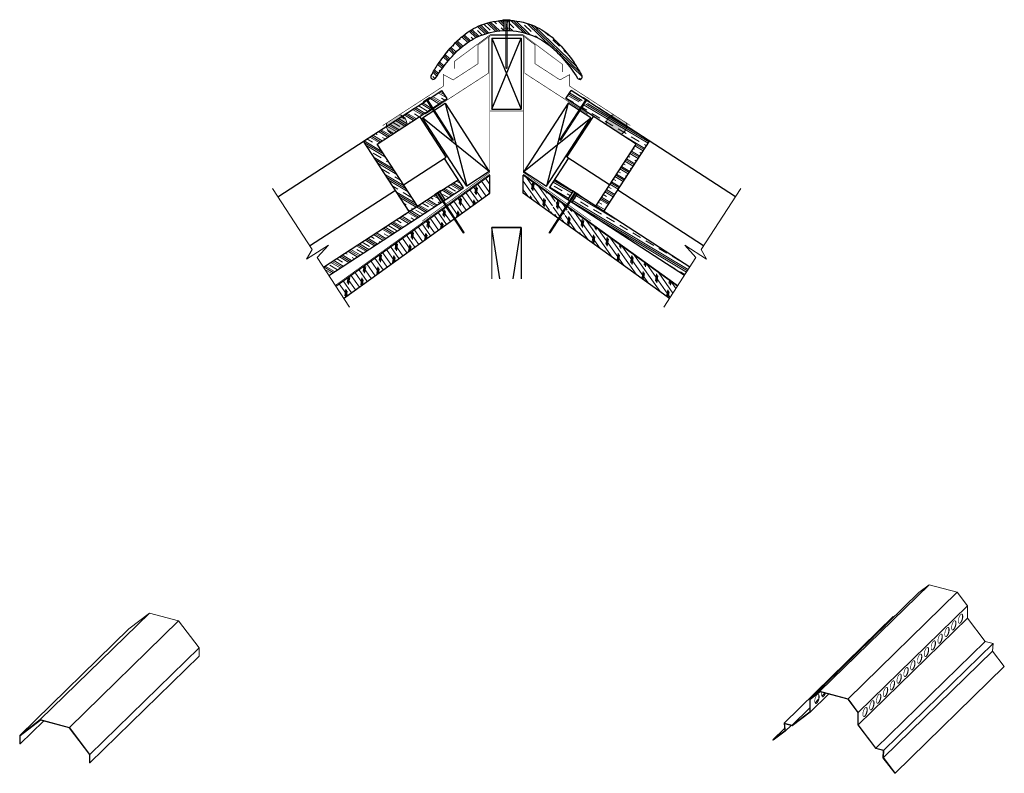
# Model space of a CAD drawing. Units: inches. Extents: x 14.6 to 65.1, y 0.2 to 38.8.
import ezdxf

# ---------------------------------------------------------------- set-up
doc = ezdxf.new("R2010")
doc.units = ezdxf.units.IN
doc.header["$LTSCALE"] = 0.375
doc.header["$MEASUREMENT"] = 0
doc.linetypes.add('HIDDEN', pattern=[0.375, 0.25, -0.125])
for name, color, linetype, lineweight in [('AREXROOF', 1, 'Continuous', 9), ('ARNOTE', 7, 'Continuous', 15), ('CLAY TILE', 2, 'Continuous', 25), ('CLAY TILE HATCH', 8, 'Continuous', 5), ('DIMS', 7, 'Continuous', 13), ('FASTENER', 42, 'Continuous', 13), ('ROOF STRUCTURE HATCH', 8, 'Continuous', 9), ('WP UNDERLAYMENT', 5, 'Continuous', 13)]:
    doc.layers.add(name, color=color, linetype=linetype, lineweight=lineweight)
doc.layers.add('ROOF STRUCTURE', color=1, linetype='Continuous')
pattern_1 = [(125, (0, 21.65494), (-0.204788, -0.1433941), []), (260, (0.0307, 21.829), (0.696364, -0.122788), [0.353553, -0.353553]), (260, (-0.00515, 21.8802), (0.696364, -0.122788), [0.353553, -0.353553]), (260, (-0.041, 21.9314), (0.696364, -0.122788), [0.353553, -0.353553])]
pattern_2 = [(329.2374, (1.20743, 32.4016), (0.239757, 0.402794), []), (329.2374, (1.2474, 32.4687), (0.239757, 0.402794), []), (329.2374, (1.28735, 32.53585), (0.239757, 0.402794), []), (329.2374, (1.36727, 32.6701), (0.239757, 0.402794), [0.46875, -0.3125])]
pattern_3 = [(329.2374, (0.75755, 32.69335), (0.239757, 0.402794), []), (329.2374, (0.7975, 32.7605), (0.239757, 0.402794), []), (329.2374, (0.83747, 32.8276), (0.239757, 0.402794), []), (329.2374, (0.9174, 32.96188), (0.239757, 0.402794), [0.46875, -0.3125])]

# ---------------------------------------------------------------- blocks, each defined once
blk = doc.blocks.new('FASTENER')
at = {"layer": 'FASTENER'}
h = blk.add_hatch(color=256, dxfattribs=at)
h.dxf.hatch_style = 1
edge = h.paths.add_edge_path()
edge.add_line((-0.031, -2.461), (-0.031, -0.031))
edge.add_line((-0.031, -0.031), (-0.188, -0.031))
edge.add_line((-0.188, -0.031), (-0.188, 0))
edge.add_line((-0.188, 0), (0.187, 0))
edge.add_line((0.187, 0), (0.187, -0.031))
edge.add_line((0.187, -0.031), (0.031, -0.031))
edge.add_line((0.031, -0.031), (0.031, -2.461))
edge.add_line((0.031, -2.461), (0, -2.5))
edge.add_line((0, -2.5), (-0.031, -2.461))
blk.add_line((0.031, -2.461), (-0.031, -2.461), dxfattribs=at)
blk.add_lwpolyline([(-0.031, -2.461), (-0.031, -0.031), (-0.188, -0.031), (-0.188, 0), (0.187, 0), (0.187, -0.031), (0.031, -0.031), (0.031, -2.461), (0, -2.5), (-0.031, -2.461)], dxfattribs=at)

msp = doc.modelspace()

# ---------------------------------------------------------------- hatches: boundary and pattern name
at = {"layer": 'CLAY TILE HATCH'}
h = msp.add_hatch(dxfattribs=at)
h.set_pattern_fill('CLAY', color=256, scale=2.5, angle=-43.9307, style=0)
h.set_pattern_definition([(316.0693, (0, -3.54607), (0.325213, 0.3375843), []), (316.0693, (0.0542, -3.4898), (0.325213, 0.3375843), []), (316.0693, (0.1084, -3.43354), (0.325213, 0.3375843), []), (316.0693, (0.2168, -3.321), (0.325213, 0.3375843), [0.46875, -0.3125])])
edge = h.paths.add_edge_path()
edge.add_line((43.255, 35.831), (43.217, 35.892))
edge.add_line((43.217, 35.892), (43.178, 35.952))
edge.add_line((43.178, 35.952), (43.139, 36.012))
edge.add_line((43.139, 36.012), (43.099, 36.071))
edge.add_line((43.099, 36.071), (43.058, 36.13))
edge.add_line((43.058, 36.13), (43.017, 36.188))
edge.add_line((43.017, 36.188), (42.975, 36.246))
edge.add_line((42.975, 36.246), (42.933, 36.304))
edge.add_line((42.933, 36.304), (42.89, 36.362))
edge.add_line((42.89, 36.362), (42.847, 36.418))
edge.add_line((42.847, 36.418), (42.758, 36.531))
edge.add_line((42.758, 36.531), (42.668, 36.643))
edge.add_line((42.668, 36.643), (42.576, 36.753))
edge.add_line((42.576, 36.753), (42.482, 36.861))
edge.add_line((42.482, 36.861), (42.435, 36.915))
edge.add_line((42.435, 36.915), (42.387, 36.968))
edge.add_line((42.387, 36.968), (42.338, 37.021))
edge.add_line((42.338, 37.021), (42.289, 37.073))
edge.add_line((42.289, 37.073), (42.239, 37.125))
edge.add_line((42.239, 37.125), (42.189, 37.176))
edge.add_line((42.189, 37.176), (42.137, 37.226))
edge.add_line((42.137, 37.226), (42.086, 37.275))
edge.add_line((42.086, 37.275), (42.033, 37.324))
edge.add_line((42.033, 37.324), (41.98, 37.372))
edge.add_line((41.98, 37.372), (41.926, 37.418))
edge.add_line((41.926, 37.418), (41.871, 37.464))
edge.add_line((41.871, 37.464), (41.815, 37.509))
edge.add_line((41.815, 37.509), (41.758, 37.553))
edge.add_line((41.758, 37.553), (41.701, 37.596))
edge.add_line((41.701, 37.596), (41.642, 37.637))
edge.add_line((41.642, 37.637), (41.583, 37.678))
edge.add_line((41.583, 37.678), (41.523, 37.717))
edge.add_line((41.523, 37.717), (41.462, 37.756))
edge.add_line((41.462, 37.756), (41.4, 37.793))
edge.add_line((41.4, 37.793), (41.338, 37.828))
edge.add_line((41.338, 37.828), (41.275, 37.863))
edge.add_line((41.275, 37.863), (41.211, 37.896))
edge.add_line((41.211, 37.896), (41.147, 37.928))
edge.add_line((41.147, 37.928), (41.082, 37.959))
edge.add_line((41.082, 37.959), (41.016, 37.988))
edge.add_line((41.016, 37.988), (40.95, 38.015))
edge.add_line((40.95, 38.015), (40.883, 38.042))
edge.add_line((40.883, 38.042), (40.816, 38.067))
edge.add_line((40.816, 38.067), (40.748, 38.09))
edge.add_line((40.748, 38.09), (40.68, 38.112))
edge.add_line((40.68, 38.112), (40.611, 38.133))
edge.add_line((40.611, 38.133), (40.541, 38.152))
edge.add_line((40.541, 38.152), (40.472, 38.169))
edge.add_line((40.472, 38.169), (40.402, 38.186))
edge.add_line((40.402, 38.186), (40.331, 38.2))
edge.add_line((40.331, 38.2), (40.26, 38.214))
edge.add_line((40.26, 38.214), (40.189, 38.226))
edge.add_line((40.189, 38.226), (40.118, 38.236))
edge.add_line((40.118, 38.236), (40.047, 38.246))
edge.add_line((40.047, 38.246), (39.975, 38.253))
edge.add_line((39.975, 38.253), (39.903, 38.26))
edge.add_line((39.903, 38.26), (39.831, 38.264))
edge.add_line((39.831, 38.264), (39.759, 38.268))
edge.add_line((39.759, 38.268), (39.687, 38.27))
edge.add_line((39.687, 38.27), (39.615, 38.271))
edge.add_line((39.615, 38.271), (39.543, 38.27))
edge.add_line((39.543, 38.27), (39.471, 38.268))
edge.add_line((39.471, 38.268), (39.399, 38.264))
edge.add_line((39.399, 38.264), (39.327, 38.26))
edge.add_line((39.327, 38.26), (39.255, 38.253))
edge.add_line((39.255, 38.253), (39.183, 38.246))
edge.add_line((39.183, 38.246), (39.112, 38.236))
edge.add_line((39.112, 38.236), (39.041, 38.226))
edge.add_line((39.041, 38.226), (38.97, 38.214))
edge.add_line((38.97, 38.214), (38.899, 38.2))
edge.add_line((38.899, 38.2), (38.828, 38.186))
edge.add_line((38.828, 38.186), (38.758, 38.169))
edge.add_line((38.758, 38.169), (38.689, 38.152))
edge.add_line((38.689, 38.152), (38.619, 38.133))
edge.add_line((38.619, 38.133), (38.55, 38.112))
edge.add_line((38.55, 38.112), (38.482, 38.09))
edge.add_line((38.482, 38.09), (38.414, 38.067))
edge.add_line((38.414, 38.067), (38.347, 38.042))
edge.add_line((38.347, 38.042), (38.28, 38.015))
edge.add_line((38.28, 38.015), (38.214, 37.988))
edge.add_line((38.214, 37.988), (38.148, 37.959))
edge.add_line((38.148, 37.959), (38.083, 37.928))
edge.add_line((38.083, 37.928), (38.019, 37.896))
edge.add_line((38.019, 37.896), (37.955, 37.863))
edge.add_line((37.955, 37.863), (37.892, 37.828))
edge.add_line((37.892, 37.828), (37.83, 37.793))
edge.add_line((37.83, 37.793), (37.768, 37.756))
edge.add_line((37.768, 37.756), (37.707, 37.717))
edge.add_line((37.707, 37.717), (37.647, 37.678))
edge.add_line((37.647, 37.678), (37.588, 37.637))
edge.add_line((37.588, 37.637), (37.529, 37.596))
edge.add_line((37.529, 37.596), (37.472, 37.553))
edge.add_line((37.472, 37.553), (37.415, 37.509))
edge.add_line((37.415, 37.509), (37.359, 37.464))
edge.add_line((37.359, 37.464), (37.304, 37.418))
edge.add_line((37.304, 37.418), (37.25, 37.372))
edge.add_line((37.25, 37.372), (37.197, 37.324))
edge.add_line((37.197, 37.324), (37.144, 37.275))
edge.add_line((37.144, 37.275), (37.093, 37.226))
edge.add_line((37.093, 37.226), (37.041, 37.176))
edge.add_line((37.041, 37.176), (36.991, 37.125))
edge.add_line((36.991, 37.125), (36.941, 37.073))
edge.add_line((36.941, 37.073), (36.892, 37.021))
edge.add_line((36.892, 37.021), (36.843, 36.968))
edge.add_line((36.843, 36.968), (36.795, 36.915))
edge.add_line((36.795, 36.915), (36.748, 36.861))
edge.add_line((36.748, 36.861), (36.654, 36.753))
edge.add_line((36.654, 36.753), (36.562, 36.643))
edge.add_line((36.562, 36.643), (36.472, 36.531))
edge.add_line((36.472, 36.531), (36.383, 36.418))
edge.add_line((36.383, 36.418), (36.34, 36.362))
edge.add_line((36.34, 36.362), (36.297, 36.304))
edge.add_line((36.297, 36.304), (36.255, 36.246))
edge.add_line((36.255, 36.246), (36.213, 36.188))
edge.add_line((36.213, 36.188), (36.172, 36.13))
edge.add_line((36.172, 36.13), (36.131, 36.071))
edge.add_line((36.131, 36.071), (36.091, 36.012))
edge.add_line((36.091, 36.012), (36.052, 35.952))
edge.add_line((36.052, 35.952), (36.013, 35.892))
edge.add_line((36.013, 35.892), (35.975, 35.831))
edge.add_arc((35.862, 35.901), 0.133, 148.2802, 328.2802, ccw=False)
edge.add_line((35.748, 35.971), (35.83, 36.105))
edge.add_line((35.83, 36.105), (35.911, 36.24))
edge.add_line((35.911, 36.24), (35.993, 36.374))
edge.add_line((35.993, 36.374), (36.034, 36.441))
edge.add_line((36.034, 36.441), (36.076, 36.507))
edge.add_line((36.076, 36.507), (36.119, 36.573))
edge.add_line((36.119, 36.573), (36.163, 36.638))
edge.add_line((36.163, 36.638), (36.207, 36.703))
edge.add_line((36.207, 36.703), (36.253, 36.767))
edge.add_line((36.253, 36.767), (36.299, 36.83))
edge.add_line((36.299, 36.83), (36.346, 36.893))
edge.add_line((36.346, 36.893), (36.394, 36.955))
edge.add_line((36.394, 36.955), (36.442, 37.018))
edge.add_line((36.442, 37.018), (36.491, 37.079))
edge.add_line((36.491, 37.079), (36.54, 37.14))
edge.add_line((36.54, 37.14), (36.59, 37.201))
edge.add_line((36.59, 37.201), (36.641, 37.261))
edge.add_line((36.641, 37.261), (36.692, 37.321))
edge.add_line((36.692, 37.321), (36.743, 37.381))
edge.add_line((36.743, 37.381), (36.796, 37.44))
edge.add_line((36.796, 37.44), (36.848, 37.498))
edge.add_line((36.848, 37.498), (36.902, 37.556))
edge.add_line((36.902, 37.556), (36.956, 37.613))
edge.add_line((36.956, 37.613), (37.011, 37.669))
edge.add_line((37.011, 37.669), (37.066, 37.725))
edge.add_line((37.066, 37.725), (37.123, 37.779))
edge.add_line((37.123, 37.779), (37.18, 37.833))
edge.add_line((37.18, 37.833), (37.239, 37.886))
edge.add_line((37.239, 37.886), (37.298, 37.937))
edge.add_line((37.298, 37.937), (37.358, 37.988))
edge.add_line((37.358, 37.988), (37.419, 38.037))
edge.add_line((37.419, 38.037), (37.482, 38.085))
edge.add_line((37.482, 38.085), (37.545, 38.131))
edge.add_line((37.545, 38.131), (37.61, 38.177))
edge.add_line((37.61, 38.177), (37.675, 38.221))
edge.add_line((37.675, 38.221), (37.741, 38.263))
edge.add_line((37.741, 38.263), (37.809, 38.305))
edge.add_line((37.809, 38.305), (37.877, 38.344))
edge.add_line((37.877, 38.344), (37.946, 38.382))
edge.add_line((37.946, 38.382), (38.016, 38.419))
edge.add_line((38.016, 38.419), (38.086, 38.454))
edge.add_line((38.086, 38.454), (38.158, 38.487))
edge.add_line((38.158, 38.487), (38.23, 38.519))
edge.add_line((38.23, 38.519), (38.303, 38.549))
edge.add_line((38.303, 38.549), (38.376, 38.577))
edge.add_line((38.376, 38.577), (38.451, 38.604))
edge.add_line((38.451, 38.604), (38.525, 38.628))
edge.add_line((38.525, 38.628), (38.601, 38.651))
edge.add_line((38.601, 38.651), (38.677, 38.673))
edge.add_line((38.677, 38.673), (38.753, 38.692))
edge.add_line((38.753, 38.692), (38.83, 38.71))
edge.add_line((38.83, 38.71), (38.908, 38.726))
edge.add_line((38.908, 38.726), (38.985, 38.741))
edge.add_line((38.985, 38.741), (39.063, 38.754))
edge.add_line((39.063, 38.754), (39.142, 38.765))
edge.add_line((39.142, 38.765), (39.22, 38.774))
edge.add_line((39.22, 38.774), (39.299, 38.782))
edge.add_line((39.299, 38.782), (39.378, 38.787))
edge.add_line((39.378, 38.787), (39.457, 38.792))
edge.add_line((39.457, 38.792), (39.536, 38.794))
edge.add_line((39.536, 38.794), (39.615, 38.795))
edge.add_line((39.615, 38.795), (39.694, 38.794))
edge.add_line((39.694, 38.794), (39.773, 38.792))
edge.add_line((39.773, 38.792), (39.852, 38.787))
edge.add_line((39.852, 38.787), (39.931, 38.782))
edge.add_line((39.931, 38.782), (40.01, 38.774))
edge.add_line((40.01, 38.774), (40.088, 38.765))
edge.add_line((40.088, 38.765), (40.167, 38.754))
edge.add_line((40.167, 38.754), (40.245, 38.741))
edge.add_line((40.245, 38.741), (40.322, 38.726))
edge.add_line((40.322, 38.726), (40.4, 38.71))
edge.add_line((40.4, 38.71), (40.477, 38.692))
edge.add_line((40.477, 38.692), (40.553, 38.673))
edge.add_line((40.553, 38.673), (40.629, 38.651))
edge.add_line((40.629, 38.651), (40.705, 38.628))
edge.add_line((40.705, 38.628), (40.779, 38.604))
edge.add_line((40.779, 38.604), (40.854, 38.577))
edge.add_line((40.854, 38.577), (40.927, 38.549))
edge.add_line((40.927, 38.549), (41, 38.519))
edge.add_line((41, 38.519), (41.072, 38.487))
edge.add_line((41.072, 38.487), (41.144, 38.454))
edge.add_line((41.144, 38.454), (41.214, 38.419))
edge.add_line((41.214, 38.419), (41.284, 38.382))
edge.add_line((41.284, 38.382), (41.353, 38.344))
edge.add_line((41.353, 38.344), (41.421, 38.305))
edge.add_line((41.421, 38.305), (41.489, 38.263))
edge.add_line((41.489, 38.263), (41.555, 38.221))
edge.add_line((41.555, 38.221), (41.62, 38.177))
edge.add_line((41.62, 38.177), (41.685, 38.131))
edge.add_line((41.685, 38.131), (41.748, 38.085))
edge.add_line((41.748, 38.085), (41.811, 38.037))
edge.add_line((41.811, 38.037), (41.872, 37.988))
edge.add_line((41.872, 37.988), (41.932, 37.937))
edge.add_line((41.932, 37.937), (41.991, 37.886))
edge.add_line((41.991, 37.886), (42.05, 37.833))
edge.add_line((42.05, 37.833), (42.107, 37.779))
edge.add_line((42.107, 37.779), (42.164, 37.725))
edge.add_line((42.164, 37.725), (42.219, 37.669))
edge.add_line((42.219, 37.669), (42.274, 37.613))
edge.add_line((42.274, 37.613), (42.328, 37.556))
edge.add_line((42.328, 37.556), (42.382, 37.498))
edge.add_line((42.382, 37.498), (42.434, 37.44))
edge.add_line((42.434, 37.44), (42.487, 37.381))
edge.add_line((42.487, 37.381), (42.538, 37.321))
edge.add_line((42.538, 37.321), (42.589, 37.261))
edge.add_line((42.589, 37.261), (42.64, 37.201))
edge.add_line((42.64, 37.201), (42.69, 37.14))
edge.add_line((42.69, 37.14), (42.739, 37.079))
edge.add_line((42.739, 37.079), (42.788, 37.018))
edge.add_line((42.788, 37.018), (42.836, 36.955))
edge.add_line((42.836, 36.955), (42.884, 36.893))
edge.add_line((42.884, 36.893), (42.931, 36.83))
edge.add_line((42.931, 36.83), (42.977, 36.767))
edge.add_line((42.977, 36.767), (43.023, 36.703))
edge.add_line((43.023, 36.703), (43.067, 36.638))
edge.add_line((43.067, 36.638), (43.111, 36.573))
edge.add_line((43.111, 36.573), (43.154, 36.507))
edge.add_line((43.154, 36.507), (43.196, 36.441))
edge.add_line((43.196, 36.441), (43.237, 36.374))
edge.add_line((43.237, 36.374), (43.319, 36.24))
edge.add_line((43.319, 36.24), (43.4, 36.105))
edge.add_line((43.4, 36.105), (43.482, 35.971))
edge.add_arc((43.368, 35.901), 0.133, -148.2802, 31.7198, ccw=False)
edge = h.paths.add_edge_path(flags=17)
edge.add_line((39.476, 38.792), (39.476, 38.268))
edge.add_line((39.754, 38.792), (39.754, 38.268))
h = msp.add_hatch(dxfattribs=at)
h.set_pattern_fill('CLAY', color=256, scale=2.5, angle=-30.7626, style=0)
h.set_pattern_definition(pattern_2)
h.paths.add_polyline_path([(35.588, 34.744), (36.299, 35.205), (36.571, 34.785), (36.154, 34.515)])
h.paths.add_polyline_path([(32.975, 32.453), (35.044, 29.263), (34.624, 28.991), (32.283, 32.601), (35.332, 34.577), (35.898, 34.348)])
h = msp.add_hatch(dxfattribs=at)
h.set_pattern_fill('CLAY', color=256, scale=2.5, angle=-30.7626, style=0)
h.set_pattern_definition(pattern_2)
h.paths.add_polyline_path([(43.642, 34.744), (42.931, 35.205), (42.659, 34.785), (43.076, 34.515)])
h.paths.add_polyline_path([(46.255, 32.453), (44.186, 29.263), (44.606, 28.991), (46.947, 32.601), (43.898, 34.577), (43.332, 34.348)])
h = msp.add_hatch(dxfattribs=at)
h.set_pattern_fill('CLAY', color=256, scale=2.5, angle=-30.7626, style=0)
h.set_pattern_definition(pattern_3)
h.paths.add_polyline_path([(36.468, 29.591), (36.196, 30.01), (37.14, 30.622), (37.412, 30.203)])
h.paths.add_polyline_path([(30.493, 25.715), (30.221, 26.135), (35.074, 29.283), (35.494, 29.555), (35.986, 29.874), (36.259, 29.455)])
h = msp.add_hatch(dxfattribs=at)
h.set_pattern_fill('CLAY', color=256, scale=2.5, angle=-30.7626, style=0)
h.set_pattern_definition(pattern_3)
h.paths.add_polyline_path([(42.762, 29.591), (43.034, 30.01), (42.09, 30.622), (41.818, 30.203)])
h.paths.add_polyline_path([(48.737, 25.715), (49.009, 26.135), (44.156, 29.283), (43.736, 29.555), (43.244, 29.874), (42.971, 29.455)])
at = {"layer": 'DIMS'}
h = msp.add_hatch(color=256, dxfattribs=at)
h.dxf.hatch_style = 1
h.paths.add_polyline_path([(34.12, 33.955, -0.089444), (34.277, 33.893), (33.452, 33.358, -0.092909), (33.467, 33.532)])
h.paths.add_polyline_path([(34.277, 33.893, -0.287889), (34.498, 33.441), (33.757, 32.96, -0.287292), (33.452, 33.358)])
h = msp.add_hatch(color=256, dxfattribs=at)
h.dxf.hatch_style = 1
h.paths.add_polyline_path([(45.11, 33.955, 0.089444), (44.953, 33.893), (45.778, 33.358, 0.092909), (45.763, 33.532)])
h.paths.add_polyline_path([(44.953, 33.893, 0.287889), (44.732, 33.441), (45.473, 32.96, 0.287292), (45.778, 33.358)])
at = {"layer": 'ROOF STRUCTURE HATCH'}
h = msp.add_hatch(dxfattribs=at)
h.set_pattern_fill('CORK', color=256, scale=2, angle=125, style=0)
h.set_pattern_definition(pattern_1)
h.paths.add_polyline_path([(38.756, 30.857), (38.756, 29.933), (37.447, 28.99), (37.039, 29.62)])
h.paths.add_polyline_path([(36.43, 29.181), (36.988, 29.583), (37.396, 28.954), (36.838, 28.552)])
h.paths.add_polyline_path([(36.379, 29.144), (36.787, 28.515), (31.259, 24.535), (30.852, 25.162)])
h = msp.add_hatch(dxfattribs=at)
h.set_pattern_fill('CORK', color=256, scale=2, angle=125, style=0)
h.set_pattern_definition(pattern_1)
h.paths.add_polyline_path([(40.474, 30.857), (40.474, 29.933), (41.783, 28.99), (42.191, 29.62)])
h.paths.add_polyline_path([(42.8, 29.181), (42.242, 29.583), (41.834, 28.954), (42.392, 28.552)])
h.paths.add_polyline_path([(42.851, 29.144), (42.443, 28.515), (47.971, 24.535), (48.378, 25.162)])

# ---------------------------------------------------------------- linework, layer by layer
at = {"layer": 'AREXROOF'}
msp.add_line((38.865, 28.171), (38.865, 25.538), dxfattribs=at)
at = {"layer": 'ARNOTE', "color": 3}
for points in [[(27.606, 30.168), (29.637, 27.039), (29.359, 26.54), (30.475, 27.264), (29.903, 26.625), (31.552, 24.083)], [(51.624, 30.168), (49.593, 27.039), (49.871, 26.54), (48.755, 27.264), (49.327, 26.625), (47.678, 24.083)]]:
    msp.add_lwpolyline(points, dxfattribs=at)
at = {"layer": 'CLAY TILE'}
for p, q in [((39.476, 38.792), (39.476, 38.268)), ((39.754, 38.792), (39.754, 38.268)), ((35.588, 34.744), (36.299, 35.205)), ((36.571, 34.785), (36.299, 35.205)), ((42.659, 34.785), (42.931, 35.205)), ((43.642, 34.744), (42.931, 35.205)), ((32.283, 32.601), (35.588, 34.744)), ((32.975, 32.453), (36.154, 34.515)), ((36.154, 34.515), (36.571, 34.785)), ((43.076, 34.515), (42.659, 34.785)), ((46.255, 32.453), (43.076, 34.515)), ((46.947, 32.601), (43.642, 34.744)), ((27.88, 29.745), (34.888, 34.289)), ((36.521, 31.773), (35.16, 33.87)), ((42.709, 31.773), (44.07, 33.87)), ((51.35, 29.745), (44.342, 34.289)), ((34.624, 28.991), (32.283, 32.601)), ((35.044, 29.263), (32.975, 32.453)), ((44.186, 29.263), (46.255, 32.453)), ((44.606, 28.991), (46.947, 32.601)), ((34.336, 30.355), (36.521, 31.773)), ((37.412, 30.203), (36.432, 31.715)), ((41.818, 30.203), (42.798, 31.715)), ((44.894, 30.355), (42.709, 31.773)), ((36.196, 30.01), (37.14, 30.622)), ((43.034, 30.01), (42.09, 30.622)), ((29.515, 27.228), (33.916, 30.083)), ((30.221, 26.135), (36.196, 30.01)), ((36.259, 29.455), (35.986, 29.874)), ((36.468, 29.591), (36.196, 30.01)), ((36.468, 29.591), (37.412, 30.203)), ((42.762, 29.591), (41.818, 30.203)), ((42.762, 29.591), (43.034, 30.01)), ((42.971, 29.455), (43.244, 29.874)), ((49.009, 26.135), (43.034, 30.01)), ((49.715, 27.228), (45.314, 30.083)), ((30.493, 25.715), (36.468, 29.591)), ((48.737, 25.715), (42.762, 29.591)), ((34.624, 28.991), (35.044, 29.263)), ((44.606, 28.991), (44.186, 29.263))]:
    msp.add_line(p, q, dxfattribs=at)
for centre, start, end in [((35.862, 35.901), 148.2802, 328.2802), ((43.368, 35.901), 211.7198, 31.7198)]:
    msp.add_arc(centre, 0.133, start, end, dxfattribs=at)
for points, knots in [([(35.748, 35.971), (35.863, 36.157), (36.125, 36.614), (36.659, 37.308), (37.351, 38.044), (38.352, 38.647), (39.615, 38.879), (40.878, 38.647), (41.879, 38.044), (42.571, 37.308), (43.105, 36.614), (43.367, 36.157), (43.482, 35.971)], [0, 0, 0, 0, 0.065161, 0.15693, 0.260995, 0.365124, 0.5, 0.634876, 0.739005, 0.84307, 0.934839, 1, 1, 1, 1]), ([(35.975, 35.831), (36.173, 36.152), (36.611, 36.733), (37.351, 37.52), (38.352, 38.122), (39.615, 38.355), (40.878, 38.122), (41.879, 37.52), (42.619, 36.733), (43.057, 36.152), (43.255, 35.831)], [0, 0, 0, 0, 0.123502, 0.237707, 0.351982, 0.5, 0.648018, 0.762293, 0.876498, 1, 1, 1, 1])]:
    msp.add_open_spline(points, degree=3, knots=knots, dxfattribs=at)
at = {"layer": 'DIMS'}
for centre, radius, start, end in [((34.027, 33.491), 0.474, 353.7666, 78.7001), ((45.203, 33.491), 0.474, 101.2999, 186.2334), ((33.922, 33.403), 0.472, 164.1551, 249.7424), ((45.308, 33.403), 0.472, 290.2576, 15.8449)]:
    msp.add_arc(centre, radius, start, end, dxfattribs=at)
at = {"layer": 'ROOF STRUCTURE'}
for p, q in [((38.865, 37.887), (40.365, 37.887)), ((38.865, 37.887), (38.865, 34.239)), ((38.865, 34.239), (40.365, 37.887)), ((38.865, 37.887), (40.365, 34.239)), ((40.365, 37.887), (40.365, 34.239)), ((35.297, 33.788), (36.458, 34.541)), ((36.458, 34.541), (37.569, 30.286)), ((36.458, 34.541), (38.729, 31.039)), ((42.772, 34.541), (40.501, 31.039)), ((42.772, 34.541), (41.661, 30.286)), ((43.933, 33.788), (42.772, 34.541)), ((38.865, 34.239), (40.365, 34.239)), ((38.729, 31.039), (35.297, 33.788)), ((37.569, 30.286), (35.297, 33.788)), ((40.501, 31.039), (43.933, 33.788)), ((41.661, 30.286), (43.933, 33.788)), ((30.852, 25.162), (38.756, 30.857)), ((38.729, 31.039), (37.569, 30.286)), ((38.756, 29.933), (38.756, 30.857)), ((48.378, 25.162), (40.474, 30.857)), ((40.474, 29.933), (40.474, 30.857)), ((40.501, 31.039), (41.661, 30.286)), ((31.259, 24.535), (38.756, 29.933)), ((47.971, 24.535), (40.474, 29.933)), ((38.865, 28.171), (40.365, 28.171)), ((38.865, 28.171), (40.365, 28.171)), ((40.365, 28.171), (38.865, 28.171)), ((39.275, 25.538), (38.865, 28.171)), ((39.955, 25.538), (40.365, 28.171)), ((40.365, 28.171), (40.365, 25.538))]:
    msp.add_line(p, q, dxfattribs=at)
at = {"layer": 'WP UNDERLAYMENT'}
for p, q in [((61.291, 9.853), (55.691, 4.387)), ((61.291, 9.853), (60.763, 9.449)), ((62.728, 9.462), (61.291, 9.853)), ((60.763, 9.449), (55.162, 3.982)), ((62.728, 9.462), (57.128, 3.996)), ((63.257, 8.771), (62.728, 9.462)), ((63.257, 8.771), (57.657, 3.305)), ((63.257, 8.128), (63.257, 8.771)), ((21.301, 8.4), (15.701, 2.934)), ((21.301, 8.4), (20.244, 7.592)), ((22.792, 7.995), (21.301, 8.4)), ((59.452, 8.223), (53.852, 2.757)), ((63.257, 8.128), (57.657, 2.662)), ((59.495, 8.211), (59.452, 8.223)), ((64.163, 6.942), (63.257, 8.128)), ((20.244, 7.592), (14.644, 2.126)), ((22.792, 7.995), (17.192, 2.529)), ((23.849, 6.612), (22.792, 7.995)), ((23.849, 6.612), (18.249, 1.146)), ((23.849, 6.183), (23.849, 6.612)), ((64.163, 6.942), (58.563, 1.476)), ((64.568, 6.832), (58.967, 1.366)), ((64.568, 6.832), (64.163, 6.942)), ((64.54, 6.448), (64.568, 6.832)), ((23.849, 6.183), (18.249, 0.717)), ((64.54, 6.448), (58.94, 0.982)), ((65.144, 5.658), (64.54, 6.448)), ((65.144, 5.658), (59.544, 0.192)), ((55.691, 4.387), (55.162, 3.982)), ((55.189, 3.965), (55.702, 4.358)), ((56.131, 4.241), (55.189, 3.322)), ((57.128, 3.996), (55.691, 4.387)), ((55.702, 4.358), (57.117, 3.974)), ((55.943, 4.293), (55.785, 4.138)), ((55.162, 3.982), (55.162, 3.34)), ((55.189, 3.322), (55.189, 3.965)), ((55.605, 3.963), (55.435, 3.797)), ((57.117, 3.974), (57.63, 3.302)), ((57.657, 3.305), (57.128, 3.996)), ((55.162, 3.531), (54.257, 2.647)), ((55.162, 3.34), (54.257, 2.647)), ((54.268, 2.618), (55.189, 3.322)), ((57.63, 3.302), (57.63, 2.659)), ((57.657, 2.662), (57.657, 3.305)), ((15.701, 2.934), (14.644, 2.126)), ((14.67, 2.108), (15.712, 2.905)), ((15.871, 2.862), (14.67, 1.69)), ((17.192, 2.529), (15.701, 2.934)), ((15.712, 2.905), (17.18, 2.506)), ((18.249, 1.146), (17.192, 2.529)), ((53.852, 2.757), (53.879, 2.358)), ((54.257, 2.647), (53.852, 2.757)), ((53.88, 2.723), (54.268, 2.618)), ((53.906, 2.341), (53.88, 2.723)), ((54.207, 2.634), (53.906, 2.341)), ((57.63, 2.659), (58.551, 1.454)), ((58.563, 1.476), (57.657, 2.662)), ((14.644, 2.126), (14.644, 1.697)), ((14.67, 1.69), (14.67, 2.108)), ((17.18, 2.506), (18.222, 1.143)), ((53.871, 2.477), (53.275, 1.896)), ((53.879, 2.358), (53.275, 1.896)), ((53.295, 1.873), (53.906, 2.341)), ((14.644, 1.697), (14.67, 1.69)), ((53.275, 1.896), (53.295, 1.873)), ((18.222, 1.143), (18.222, 0.724)), ((18.249, 0.717), (18.249, 1.146)), ((58.551, 1.454), (58.939, 1.348)), ((58.967, 1.366), (58.563, 1.476)), ((58.939, 1.348), (58.913, 0.98)), ((58.94, 0.982), (58.967, 1.366)), ((18.222, 0.724), (18.249, 0.717)), ((58.913, 0.98), (59.525, 0.18)), ((59.544, 0.192), (58.94, 0.982)), ((59.525, 0.18), (59.544, 0.192))]:
    msp.add_line(p, q, dxfattribs=at)
at = {"layer": 'WP UNDERLAYMENT', "const_width": 0.03}
for points in [[(33.266, 33.401), (36.376, 35.418), (36.376, 36.013), (36.875, 35.741), (38.155, 36.571), (38.155, 37.537), (38.798, 38.015), (40.432, 38.015), (41.075, 37.537)], [(35.284, 28.497), (38.756, 30.999), (38.756, 38.015)], [(42.498, 36.141), (42.498, 36.527), (40.432, 38.072), (38.798, 38.072), (36.95, 36.698), (36.95, 36.312)], [(45.964, 33.401), (42.854, 35.418), (42.854, 36.013), (42.355, 35.741), (41.075, 36.571), (41.075, 37.537), (40.432, 38.015), (38.798, 38.015), (38.155, 37.537)], [(43.946, 28.497), (40.474, 30.999), (40.474, 38.015)], [(40.474, 34.142), (38.756, 34.142)], [(30.827, 25.201), (38.756, 30.914)], [(48.403, 25.201), (40.474, 30.914)], [(63.024, 8.222), (63.021, 8.262), (63.014, 8.297), (63.003, 8.324), (62.987, 8.341), (62.969, 8.35), (62.947, 8.348), (62.925, 8.337), (62.901, 8.316), (62.878, 8.287), (62.856, 8.25), (62.835, 8.207), (62.818, 8.161), (62.805, 8.112), (62.796, 8.063), (62.791, 8.016), (62.791, 7.973), (62.796, 7.935), (62.805, 7.904), (62.818, 7.882), (62.835, 7.869), (62.856, 7.865), (62.878, 7.872), (62.901, 7.888), (62.925, 7.913), (62.947, 7.946), (62.969, 7.986), (62.987, 8.031), (63.003, 8.079), (63.014, 8.128), (63.021, 8.176), (63.024, 8.222)], [(62.959, 8.35), (62.969, 8.341), (62.982, 8.318), (62.992, 8.288), (62.996, 8.25), (62.996, 8.206), (62.992, 8.159), (62.982, 8.11), (62.969, 8.062), (62.952, 8.015), (62.932, 7.973), (62.91, 7.936), (62.886, 7.907), (62.863, 7.886), (62.84, 7.874), (62.829, 7.872)], [(62.324, 7.538), (62.321, 7.579), (62.314, 7.614), (62.303, 7.64), (62.287, 7.658), (62.269, 7.666), (62.247, 7.665), (62.225, 7.653), (62.201, 7.633), (62.178, 7.603), (62.155, 7.567), (62.135, 7.524), (62.118, 7.478), (62.105, 7.429), (62.096, 7.38), (62.091, 7.333), (62.091, 7.289), (62.096, 7.252), (62.105, 7.221), (62.118, 7.198), (62.135, 7.185), (62.155, 7.182), (62.178, 7.188), (62.201, 7.205), (62.225, 7.23), (62.247, 7.263), (62.269, 7.303), (62.287, 7.348), (62.303, 7.395), (62.314, 7.445), (62.321, 7.493), (62.324, 7.538)], [(62.259, 7.667), (62.269, 7.658), (62.282, 7.635), (62.292, 7.604), (62.296, 7.567), (62.296, 7.523), (62.292, 7.476), (62.282, 7.427), (62.269, 7.378), (62.252, 7.332), (62.232, 7.289), (62.21, 7.253), (62.186, 7.223), (62.163, 7.203), (62.14, 7.191), (62.129, 7.189)], [(62.674, 7.88), (62.671, 7.921), (62.664, 7.955), (62.653, 7.982), (62.637, 8), (62.619, 8.008), (62.597, 8.007), (62.575, 7.995), (62.551, 7.974), (62.528, 7.945), (62.506, 7.908), (62.485, 7.866), (62.468, 7.819), (62.455, 7.77), (62.446, 7.722), (62.441, 7.674), (62.441, 7.631), (62.446, 7.593), (62.455, 7.562), (62.468, 7.54), (62.485, 7.527), (62.506, 7.523), (62.528, 7.53), (62.551, 7.546), (62.575, 7.571), (62.597, 7.605), (62.619, 7.644), (62.637, 7.689), (62.653, 7.737), (62.664, 7.786), (62.671, 7.834), (62.674, 7.88)], [(62.609, 8.009), (62.619, 7.999), (62.632, 7.977), (62.642, 7.946), (62.646, 7.908), (62.646, 7.865), (62.642, 7.818), (62.632, 7.769), (62.619, 7.72), (62.602, 7.673), (62.582, 7.631), (62.56, 7.594), (62.536, 7.565), (62.513, 7.544), (62.49, 7.533), (62.479, 7.531)], [(61.974, 7.197), (61.971, 7.237), (61.964, 7.272), (61.953, 7.299), (61.937, 7.317), (61.919, 7.325), (61.897, 7.323), (61.875, 7.312), (61.851, 7.291), (61.828, 7.262), (61.805, 7.225), (61.785, 7.183), (61.768, 7.136), (61.755, 7.087), (61.746, 7.038), (61.741, 6.991), (61.741, 6.948), (61.746, 6.91), (61.755, 6.879), (61.768, 6.857), (61.785, 6.844), (61.805, 6.84), (61.828, 6.847), (61.851, 6.863), (61.875, 6.888), (61.897, 6.921), (61.919, 6.961), (61.937, 7.006), (61.953, 7.054), (61.964, 7.103), (61.971, 7.151), (61.974, 7.197)], [(61.909, 7.325), (61.919, 7.316), (61.932, 7.294), (61.942, 7.263), (61.946, 7.225), (61.946, 7.182), (61.942, 7.134), (61.932, 7.086), (61.919, 7.037), (61.902, 6.99), (61.882, 6.948), (61.86, 6.911), (61.836, 6.882), (61.813, 6.861), (61.79, 6.849), (61.779, 6.847)], [(61.273, 6.513), (61.271, 6.554), (61.264, 6.589), (61.253, 6.615), (61.237, 6.633), (61.219, 6.642), (61.197, 6.64), (61.174, 6.629), (61.151, 6.608), (61.128, 6.578), (61.105, 6.542), (61.085, 6.499), (61.068, 6.453), (61.055, 6.404), (61.045, 6.355), (61.041, 6.308), (61.041, 6.265), (61.045, 6.227), (61.055, 6.196), (61.068, 6.174), (61.085, 6.16), (61.105, 6.157), (61.128, 6.164), (61.151, 6.18), (61.174, 6.205), (61.197, 6.238), (61.219, 6.278), (61.237, 6.323), (61.253, 6.371), (61.264, 6.42), (61.271, 6.468), (61.273, 6.513)], [(61.208, 6.642), (61.219, 6.633), (61.232, 6.61), (61.242, 6.58), (61.246, 6.542), (61.246, 6.498), (61.242, 6.451), (61.232, 6.402), (61.219, 6.354), (61.202, 6.307), (61.182, 6.264), (61.16, 6.228), (61.136, 6.198), (61.113, 6.178), (61.09, 6.166), (61.079, 6.164)], [(61.623, 6.855), (61.621, 6.896), (61.614, 6.93), (61.603, 6.957), (61.587, 6.975), (61.569, 6.983), (61.547, 6.982), (61.524, 6.97), (61.501, 6.949), (61.478, 6.92), (61.455, 6.883), (61.435, 6.841), (61.418, 6.794), (61.405, 6.746), (61.395, 6.697), (61.391, 6.65), (61.391, 6.606), (61.395, 6.568), (61.405, 6.538), (61.418, 6.515), (61.435, 6.502), (61.455, 6.499), (61.478, 6.505), (61.501, 6.521), (61.524, 6.547), (61.547, 6.58), (61.569, 6.62), (61.587, 6.664), (61.603, 6.712), (61.614, 6.761), (61.621, 6.81), (61.623, 6.855)], [(61.558, 6.984), (61.569, 6.974), (61.582, 6.952), (61.592, 6.921), (61.596, 6.883), (61.596, 6.84), (61.592, 6.793), (61.582, 6.744), (61.569, 6.695), (61.552, 6.649), (61.532, 6.606), (61.51, 6.569), (61.486, 6.54), (61.463, 6.519), (61.44, 6.508), (61.429, 6.506)], [(60.923, 6.172), (60.921, 6.213), (60.914, 6.247), (60.903, 6.274), (60.887, 6.292), (60.868, 6.3), (60.847, 6.298), (60.824, 6.287), (60.801, 6.266), (60.778, 6.237), (60.755, 6.2), (60.735, 6.158), (60.718, 6.111), (60.705, 6.062), (60.695, 6.013), (60.691, 5.966), (60.691, 5.923), (60.695, 5.885), (60.705, 5.854), (60.718, 5.832), (60.735, 5.819), (60.755, 5.815), (60.778, 5.822), (60.801, 5.838), (60.824, 5.863), (60.847, 5.896), (60.868, 5.936), (60.887, 5.981), (60.903, 6.029), (60.914, 6.078), (60.921, 6.126), (60.923, 6.172)], [(60.858, 6.3), (60.869, 6.291), (60.882, 6.269), (60.892, 6.238), (60.896, 6.2), (60.896, 6.157), (60.892, 6.11), (60.882, 6.061), (60.869, 6.012), (60.852, 5.965), (60.832, 5.923), (60.809, 5.886), (60.786, 5.857), (60.763, 5.836), (60.74, 5.825), (60.729, 5.823)], [(59.99, 5.261), (59.992, 5.22), (60, 5.185), (60.011, 5.159), (60.026, 5.141), (60.045, 5.133), (60.066, 5.134), (60.089, 5.146), (60.113, 5.166), (60.136, 5.196), (60.158, 5.232), (60.178, 5.275), (60.195, 5.321), (60.209, 5.37), (60.218, 5.419), (60.223, 5.466), (60.223, 5.51), (60.218, 5.547), (60.209, 5.578), (60.195, 5.601), (60.178, 5.614), (60.158, 5.617), (60.136, 5.611), (60.113, 5.594), (60.089, 5.569), (60.066, 5.536), (60.045, 5.496), (60.026, 5.451), (60.011, 5.404), (60, 5.354), (59.992, 5.306), (59.99, 5.261)], [(60.158, 5.617), (60.169, 5.608), (60.182, 5.585), (60.192, 5.555), (60.196, 5.517), (60.196, 5.473), (60.192, 5.426), (60.182, 5.377), (60.169, 5.329), (60.152, 5.282), (60.132, 5.24), (60.109, 5.203), (60.086, 5.174), (60.063, 5.153), (60.04, 5.141), (60.029, 5.139)], [(60.573, 5.83), (60.571, 5.871), (60.564, 5.905), (60.553, 5.932), (60.537, 5.95), (60.518, 5.958), (60.497, 5.957), (60.474, 5.945), (60.451, 5.924), (60.428, 5.895), (60.405, 5.858), (60.385, 5.816), (60.368, 5.769), (60.355, 5.721), (60.345, 5.672), (60.341, 5.625), (60.341, 5.581), (60.345, 5.543), (60.355, 5.513), (60.368, 5.49), (60.385, 5.477), (60.405, 5.474), (60.428, 5.48), (60.451, 5.496), (60.474, 5.522), (60.497, 5.555), (60.518, 5.595), (60.537, 5.639), (60.553, 5.687), (60.564, 5.736), (60.571, 5.785), (60.573, 5.83)], [(60.508, 5.959), (60.519, 5.949), (60.532, 5.927), (60.542, 5.896), (60.546, 5.858), (60.546, 5.815), (60.542, 5.768), (60.532, 5.719), (60.519, 5.67), (60.502, 5.624), (60.482, 5.581), (60.459, 5.545), (60.436, 5.515), (60.413, 5.494), (60.39, 5.483), (60.379, 5.481)], [(59.64, 4.919), (59.642, 4.878), (59.649, 4.844), (59.661, 4.817), (59.676, 4.799), (59.695, 4.791), (59.716, 4.792), (59.739, 4.804), (59.763, 4.825), (59.786, 4.854), (59.808, 4.891), (59.828, 4.933), (59.845, 4.98), (59.859, 5.029), (59.868, 5.077), (59.873, 5.125), (59.873, 5.168), (59.868, 5.206), (59.859, 5.237), (59.845, 5.259), (59.828, 5.272), (59.808, 5.276), (59.786, 5.269), (59.763, 5.253), (59.739, 5.228), (59.716, 5.194), (59.695, 5.155), (59.676, 5.11), (59.661, 5.062), (59.649, 5.013), (59.642, 4.965), (59.64, 4.919)], [(59.808, 5.276), (59.819, 5.266), (59.832, 5.244), (59.842, 5.213), (59.846, 5.175), (59.846, 5.132), (59.842, 5.085), (59.832, 5.036), (59.819, 4.987), (59.802, 4.94), (59.782, 4.898), (59.759, 4.861), (59.736, 4.832), (59.713, 4.811), (59.69, 4.8), (59.679, 4.798)], [(58.94, 4.236), (58.942, 4.195), (58.949, 4.161), (58.961, 4.134), (58.976, 4.116), (58.995, 4.108), (59.016, 4.109), (59.039, 4.121), (59.063, 4.141), (59.086, 4.171), (59.108, 4.207), (59.128, 4.25), (59.145, 4.297), (59.159, 4.345), (59.168, 4.394), (59.173, 4.441), (59.173, 4.485), (59.168, 4.523), (59.159, 4.553), (59.145, 4.576), (59.128, 4.589), (59.108, 4.592), (59.086, 4.586), (59.063, 4.569), (59.039, 4.544), (59.016, 4.511), (58.995, 4.471), (58.976, 4.427), (58.961, 4.379), (58.949, 4.33), (58.942, 4.281), (58.94, 4.236)], [(59.108, 4.592), (59.119, 4.583), (59.132, 4.56), (59.141, 4.53), (59.146, 4.492), (59.146, 4.449), (59.141, 4.401), (59.132, 4.352), (59.119, 4.304), (59.102, 4.257), (59.082, 4.215), (59.059, 4.178), (59.036, 4.149), (59.012, 4.128), (58.99, 4.116), (58.978, 4.114)], [(59.29, 4.577), (59.292, 4.537), (59.299, 4.502), (59.311, 4.475), (59.326, 4.458), (59.345, 4.449), (59.366, 4.451), (59.389, 4.462), (59.413, 4.483), (59.436, 4.512), (59.458, 4.549), (59.478, 4.592), (59.495, 4.638), (59.509, 4.687), (59.518, 4.736), (59.523, 4.783), (59.523, 4.826), (59.518, 4.864), (59.509, 4.895), (59.495, 4.917), (59.478, 4.931), (59.458, 4.934), (59.436, 4.927), (59.413, 4.911), (59.389, 4.886), (59.366, 4.853), (59.345, 4.813), (59.326, 4.768), (59.311, 4.72), (59.299, 4.671), (59.292, 4.623), (59.29, 4.577)], [(59.458, 4.934), (59.469, 4.925), (59.482, 4.902), (59.491, 4.871), (59.496, 4.834), (59.496, 4.79), (59.491, 4.743), (59.482, 4.694), (59.469, 4.645), (59.452, 4.599), (59.432, 4.556), (59.409, 4.52), (59.386, 4.49), (59.362, 4.469), (59.34, 4.458), (59.328, 4.456)], [(55.656, 4.109), (55.653, 4.15), (55.646, 4.185), (55.635, 4.211), (55.619, 4.229), (55.601, 4.238), (55.58, 4.236), (55.557, 4.225), (55.533, 4.204), (55.51, 4.174), (55.488, 4.138), (55.468, 4.095), (55.451, 4.049), (55.437, 4), (55.428, 3.951), (55.423, 3.904), (55.423, 3.86), (55.428, 3.823), (55.437, 3.792), (55.451, 3.769), (55.468, 3.756), (55.488, 3.753), (55.51, 3.759), (55.533, 3.776), (55.557, 3.801), (55.58, 3.834), (55.601, 3.874), (55.619, 3.919), (55.635, 3.966), (55.646, 4.016), (55.653, 4.064), (55.656, 4.109)], [(55.591, 4.238), (55.601, 4.229), (55.615, 4.206), (55.624, 4.175), (55.629, 4.138), (55.629, 4.094), (55.624, 4.047), (55.615, 3.998), (55.601, 3.949), (55.584, 3.903), (55.564, 3.86), (55.542, 3.824), (55.518, 3.794), (55.495, 3.774), (55.472, 3.762), (55.461, 3.76)], [(55.786, 4.335), (55.778, 4.293), (55.773, 4.245), (55.773, 4.202), (55.778, 4.164), (55.787, 4.134), (55.801, 4.111), (55.818, 4.098), (55.838, 4.095), (55.86, 4.101), (55.883, 4.117), (55.907, 4.143), (55.93, 4.176), (55.951, 4.215), (55.969, 4.26), (55.977, 4.283)], [(55.951, 4.29), (55.934, 4.245), (55.914, 4.202), (55.892, 4.165), (55.868, 4.136), (55.845, 4.115), (55.822, 4.104), (55.811, 4.102)], [(58.59, 3.894), (58.592, 3.853), (58.599, 3.819), (58.611, 3.792), (58.626, 3.774), (58.645, 3.766), (58.666, 3.768), (58.689, 3.779), (58.713, 3.8), (58.736, 3.829), (58.758, 3.866), (58.778, 3.908), (58.795, 3.955), (58.809, 4.004), (58.818, 4.053), (58.823, 4.1), (58.823, 4.143), (58.818, 4.181), (58.809, 4.212), (58.795, 4.234), (58.778, 4.247), (58.758, 4.251), (58.736, 4.244), (58.713, 4.228), (58.689, 4.203), (58.666, 4.169), (58.645, 4.13), (58.626, 4.085), (58.611, 4.037), (58.599, 3.988), (58.592, 3.94), (58.59, 3.894)], [(58.758, 4.251), (58.769, 4.241), (58.782, 4.219), (58.791, 4.188), (58.796, 4.15), (58.796, 4.107), (58.791, 4.06), (58.782, 4.011), (58.769, 3.962), (58.752, 3.916), (58.731, 3.873), (58.709, 3.836), (58.686, 3.807), (58.662, 3.786), (58.64, 3.775), (58.628, 3.773)], [(57.89, 3.211), (57.892, 3.17), (57.899, 3.136), (57.911, 3.109), (57.926, 3.091), (57.945, 3.083), (57.966, 3.084), (57.989, 3.096), (58.013, 3.117), (58.036, 3.146), (58.058, 3.183), (58.078, 3.225), (58.095, 3.272), (58.109, 3.32), (58.118, 3.369), (58.123, 3.416), (58.123, 3.46), (58.118, 3.498), (58.109, 3.528), (58.095, 3.551), (58.078, 3.564), (58.058, 3.567), (58.036, 3.561), (58.013, 3.545), (57.989, 3.519), (57.966, 3.486), (57.945, 3.446), (57.926, 3.402), (57.911, 3.354), (57.899, 3.305), (57.892, 3.256), (57.89, 3.211)], [(58.058, 3.567), (58.069, 3.558), (58.082, 3.536), (58.091, 3.505), (58.096, 3.467), (58.096, 3.424), (58.091, 3.377), (58.082, 3.328), (58.069, 3.279), (58.051, 3.232), (58.031, 3.19), (58.009, 3.153), (57.986, 3.124), (57.962, 3.103), (57.94, 3.092), (57.928, 3.089)], [(58.24, 3.553), (58.242, 3.512), (58.249, 3.477), (58.261, 3.451), (58.276, 3.433), (58.295, 3.424), (58.316, 3.426), (58.339, 3.437), (58.363, 3.458), (58.386, 3.488), (58.408, 3.524), (58.428, 3.567), (58.445, 3.613), (58.459, 3.662), (58.468, 3.711), (58.473, 3.758), (58.473, 3.801), (58.468, 3.839), (58.459, 3.87), (58.445, 3.892), (58.428, 3.906), (58.408, 3.909), (58.386, 3.902), (58.363, 3.886), (58.339, 3.861), (58.316, 3.828), (58.295, 3.788), (58.276, 3.743), (58.261, 3.695), (58.249, 3.646), (58.242, 3.598), (58.24, 3.553)], [(58.408, 3.909), (58.419, 3.9), (58.432, 3.877), (58.441, 3.846), (58.446, 3.809), (58.446, 3.765), (58.441, 3.718), (58.432, 3.669), (58.419, 3.62), (58.402, 3.574), (58.381, 3.531), (58.359, 3.495), (58.336, 3.465), (58.312, 3.445), (58.29, 3.433), (58.278, 3.431)]]:
    msp.add_lwpolyline(points, dxfattribs=at)
at = {"layer": 'WP UNDERLAYMENT', "linetype": 'HIDDEN', "const_width": 0.03}
for points in [[(38.676, 37.925), (38.676, 36.078), (35.437, 33.978)], [(40.554, 37.925), (40.554, 36.078), (43.793, 33.978)]]:
    msp.add_lwpolyline(points, dxfattribs=at)

# ---------------------------------------------------------------- block references
at = {"layer": 'FASTENER'}
msp.add_blockref('FASTENER', (39.615, 38.828), dxfattribs=at)
at = {"layer": 'FASTENER', "xscale": -1, "rotation": 32.96473745536802}
for p in [(35.511, 34.737), (36.071, 29.971)]:
    msp.add_blockref('FASTENER', p, dxfattribs=at)
at = {"layer": 'FASTENER', "rotation": 327.035262544632}
for p in [(43.719, 34.737), (43.159, 29.971)]:
    msp.add_blockref('FASTENER', p, dxfattribs=at)

doc.saveas('drawing.dxf')
